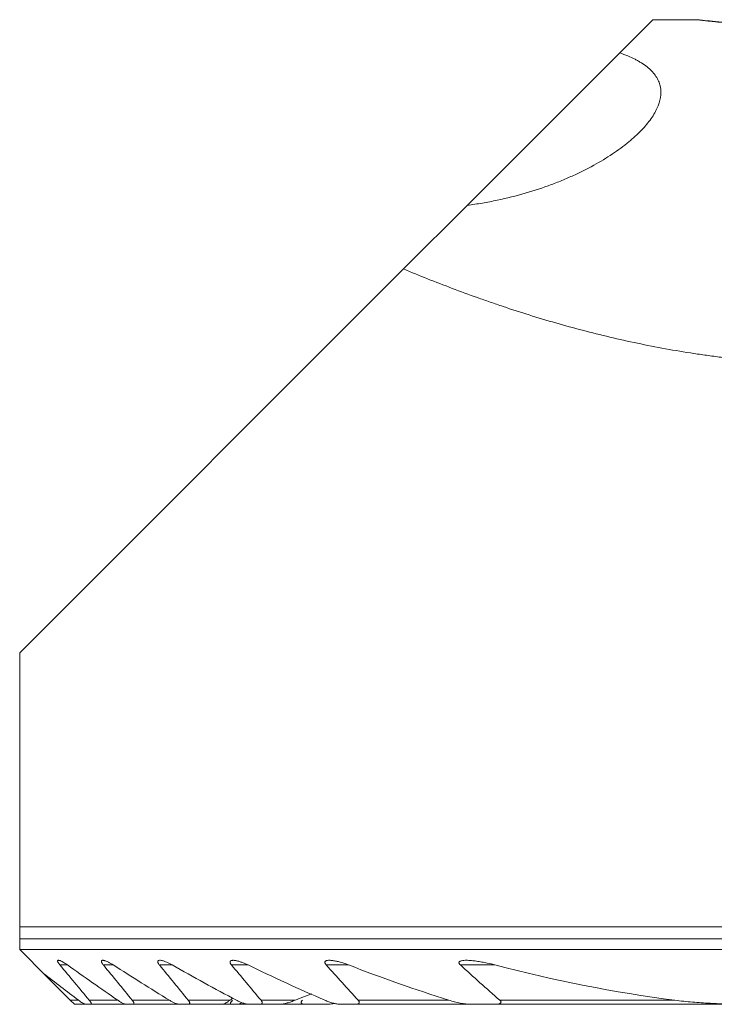
# Model space of a CAD drawing. Units: millimetres. Extents: x -19 to 67.8, y -47.8 to 26.8.
# Drawn here: x -15 to -2.3, y -0.3 to 17.7 of the extents above; entities that cross this region are included whole.
import ezdxf

# ---------------------------------------------------------------- set-up
doc = ezdxf.new("R2010")
doc.units = ezdxf.units.MM
doc.layers.add('1', color=4, linetype='Continuous')

msp = doc.modelspace()

# ---------------------------------------------------------------- linework, layer by layer
at = {"layer": '1', "lineweight": 18}
for p, q in [((-3.424, 17.676), (-4.031, 17.069)), ((-2.622, 17.676), (-3.424, 17.676)), ((-4.031, 17.069), (-6.816, 14.284)), ((-6.818, 14.282), (-7.981, 13.119)), ((-7.981, 13.119), (-15, 6.1)), ((-15, 6.1), (-15, 1.093)), ((0, 1.093), (-15, 1.093)), ((-15, 0.675), (-15, 0.875)), ((-15, 0.675), (7.937, 0.675)), ((-14.559, 0.234), (-14.075, -0.25)), ((-14.075, -0.25), (-14, -0.325)), ((-14, -0.325), (-13.791, -0.325)), ((-13.703, -0.325), (-13.791, -0.325)), ((-13.703, -0.325), (-13.048, -0.325)), ((-12.932, -0.325), (-13.048, -0.325)), ((-12.932, -0.325), (-12.075, -0.325)), ((-11.924, -0.325), (-12.075, -0.325)), ((-11.924, -0.325), (-11.287, -0.325)), ((-11.287, -0.325), (-11.132, -0.325)), ((-11.023, -0.325), (-11.132, -0.325)), ((-11.024, -0.325), (-10.81, -0.325)), ((-10.612, -0.325), (-10.81, -0.325)), ((-10.612, -0.325), (-10.247, -0.325)), ((-10.247, -0.325), (-9.77, -0.325)), ((-9.405, -0.325), (-9.77, -0.325)), ((-8.864, -0.325), (-9.133, -0.325)), ((-8.864, -0.325), (-6.742, -0.325)), ((-6.326, -0.325), (-6.742, -0.325)), ((-6.326, -0.325), (-1.736, -0.325))]:
    msp.add_line(p, q, dxfattribs=at)
at = {"layer": '1', "lineweight": 13}
for p, q in [((9.371, 0.875), (-15, 0.875)), ((-14.266, 0.395), (-14.126, 0.395)), ((-13.47, 0.395), (-13.289, 0.395)), ((-12.445, 0.395), (-12.213, 0.395)), ((-11.128, 0.395), (-10.826, 0.395)), ((-9.395, 0.395), (-8.987, 0.395)), ((-6.944, 0.395), (-6.311, 0.395)), ((-14.075, -0.25), (-13.927, -0.25)), ((-13.727, -0.25), (-13.207, -0.25)), ((-12.942, -0.25), (-12.262, -0.25)), ((-11.919, -0.25), (-11.154, -0.25)), ((-10.588, -0.25), (-9.966, -0.25)), ((-8.813, -0.25), (-7.154, -0.25)), ((-6.223, -0.25), (-3.02, -0.25))]:
    msp.add_line(p, q, dxfattribs=at)
at = {"layer": '1', "lineweight": 18}
for points, knots in [([(2.559, 17.67), (2.523, 17.666), (2.473, 17.661), (2.4, 17.654), (2.392, 17.653), (2.375, 17.652), (2.366, 17.651), (2.339, 17.648), (2.321, 17.646), (2.262, 17.641), (2.22, 17.637), (2.086, 17.625), (1.984, 17.616), (1.856, 17.606), (1.841, 17.605), (1.812, 17.603), (1.768, 17.6), (1.723, 17.596), (1.63, 17.59), (1.503, 17.582), (1.367, 17.574), (1.262, 17.568), (1.226, 17.566), (1.154, 17.562), (1.117, 17.561), (0.932, 17.552), (0.78, 17.547), (0.546, 17.541), (0.447, 17.539), (0.347, 17.537), (0.306, 17.537), (0.286, 17.536), (0.225, 17.536), (0.185, 17.535), (-0.017, 17.534), (-0.177, 17.535), (-0.417, 17.538), (-0.496, 17.54), (-0.616, 17.543), (-0.655, 17.544), (-0.733, 17.546), (-0.772, 17.547), (-0.963, 17.554), (-1.111, 17.56), (-1.288, 17.569), (-1.323, 17.571), (-1.393, 17.575), (-1.427, 17.577), (-1.528, 17.583), (-1.593, 17.587), (-1.78, 17.6), (-1.895, 17.609), (-2.013, 17.619), (-2.026, 17.62), (-2.051, 17.622), (-2.064, 17.623), (-2.101, 17.626), (-2.125, 17.629), (-2.195, 17.635), (-2.238, 17.639), (-2.357, 17.65), (-2.425, 17.656), (-2.532, 17.667), (-2.571, 17.671), (-2.607, 17.675), (-2.616, 17.676), (-2.623, 17.676), (-2.624, 17.676), (-2.625, 17.676), (-2.625, 17.676), (-2.618, 17.675), (-2.598, 17.672), (-2.554, 17.667), (-2.544, 17.666), (-2.523, 17.664), (-2.511, 17.663), (-2.474, 17.658), (-2.418, 17.652), (-2.349, 17.645), (-2.291, 17.639), (-2.271, 17.637), (-2.229, 17.633), (-2.207, 17.631), (-2.095, 17.62), (-1.994, 17.611), (-1.826, 17.598), (-1.753, 17.592), (-1.675, 17.586), (-1.644, 17.584), (-1.628, 17.583), (-1.58, 17.58), (-1.547, 17.577), (-1.382, 17.567), (-1.243, 17.559), (-1.024, 17.548), (-0.949, 17.545), (-0.796, 17.539), (-0.718, 17.537), (-0.484, 17.53), (-0.325, 17.528), (-0.123, 17.526), (-0.083, 17.526), (-0.022, 17.526), (-0.002, 17.526), (0.039, 17.526), (0.059, 17.526), (0.161, 17.526), (0.241, 17.527), (0.481, 17.53), (0.638, 17.534), (0.831, 17.541), (0.869, 17.542), (0.946, 17.545), (0.983, 17.547), (1.095, 17.552), (1.24, 17.559), (1.378, 17.567), (1.512, 17.575), (1.578, 17.579), (1.768, 17.593), (1.884, 17.602), (2.041, 17.616), (2.09, 17.62), (2.161, 17.627), (2.183, 17.629), (2.216, 17.632), (2.227, 17.633), (2.249, 17.635), (2.259, 17.636), (2.351, 17.645), (2.418, 17.652), (2.499, 17.661), (2.523, 17.664), (2.553, 17.667), (2.562, 17.668), (2.579, 17.67), (2.586, 17.671), (2.592, 17.672)], [0, 0, 0, 0, 0.03125, 0.03125, 0.035156, 0.035156, 0.039063, 0.039063, 0.046875, 0.046875, 0.0625, 0.0625, 0.09375, 0.09375, 0.097656, 0.097656, 0.101563, 0.109375, 0.109375, 0.125, 0.140625, 0.140625, 0.148438, 0.148438, 0.15625, 0.15625, 0.1875, 0.1875, 0.203125, 0.207031, 0.207031, 0.210938, 0.210938, 0.21875, 0.21875, 0.25, 0.25, 0.265625, 0.265625, 0.273438, 0.273438, 0.28125, 0.28125, 0.3125, 0.3125, 0.320313, 0.320313, 0.328125, 0.328125, 0.34375, 0.34375, 0.375, 0.375, 0.378906, 0.378906, 0.382813, 0.382813, 0.390625, 0.390625, 0.40625, 0.40625, 0.4375, 0.4375, 0.46875, 0.46875, 0.484375, 0.484375, 0.492188, 0.492188, 0.5, 0.5, 0.53125, 0.53125, 0.539062, 0.539062, 0.546875, 0.546875, 0.5625, 0.578125, 0.578125, 0.585938, 0.585938, 0.59375, 0.59375, 0.625, 0.625, 0.640625, 0.644531, 0.644531, 0.648438, 0.648438, 0.65625, 0.65625, 0.6875, 0.6875, 0.703125, 0.703125, 0.71875, 0.71875, 0.75, 0.75, 0.757812, 0.757812, 0.761719, 0.761719, 0.765625, 0.765625, 0.78125, 0.78125, 0.8125, 0.8125, 0.820312, 0.820312, 0.828125, 0.828125, 0.84375, 0.859375, 0.859375, 0.875, 0.875, 0.90625, 0.90625, 0.921875, 0.921875, 0.929688, 0.929688, 0.933594, 0.933594, 0.9375, 0.9375, 0.96875, 0.96875, 0.984375, 0.984375, 0.992188, 0.992188, 1, 1, 1, 1]), ([(-6.818, 14.282), (-6.725, 14.294), (-6.633, 14.308), (-6.495, 14.332), (-6.45, 14.34), (-6.359, 14.357), (-6.314, 14.366), (-6.092, 14.413), (-5.922, 14.456), (-5.593, 14.551), (-5.435, 14.604), (-5.207, 14.689), (-5.133, 14.718), (-5.023, 14.764), (-4.987, 14.779), (-4.916, 14.811), (-4.881, 14.826), (-4.709, 14.906), (-4.581, 14.972), (-4.34, 15.107), (-4.228, 15.177), (-4.073, 15.283), (-4.023, 15.319), (-3.951, 15.373), (-3.928, 15.391), (-3.882, 15.428), (-3.86, 15.446), (-3.753, 15.537), (-3.676, 15.609), (-3.543, 15.753), (-3.486, 15.824), (-3.415, 15.93), (-3.394, 15.965), (-3.366, 16.018), (-3.358, 16.035), (-3.342, 16.07), (-3.334, 16.087), (-3.301, 16.172), (-3.285, 16.238), (-3.275, 16.367), (-3.28, 16.429), (-3.301, 16.503), (-3.306, 16.518), (-3.317, 16.548), (-3.324, 16.562), (-3.345, 16.605), (-3.362, 16.633), (-3.42, 16.715), (-3.47, 16.766), (-3.562, 16.839), (-3.612, 16.874), (-3.669, 16.908), (-3.708, 16.93), (-3.728, 16.941), (-3.833, 16.994), (-3.927, 17.033), (-4.031, 17.069)], [0, 0, 0, 0, 0.03125, 0.03125, 0.046875, 0.046875, 0.0625, 0.0625, 0.125, 0.125, 0.1875, 0.1875, 0.21875, 0.21875, 0.234375, 0.234375, 0.25, 0.25, 0.3125, 0.3125, 0.375, 0.375, 0.40625, 0.40625, 0.421875, 0.421875, 0.4375, 0.4375, 0.5, 0.5, 0.5625, 0.5625, 0.59375, 0.59375, 0.609375, 0.609375, 0.625, 0.625, 0.6875, 0.6875, 0.75, 0.75, 0.765625, 0.765625, 0.78125, 0.78125, 0.8125, 0.8125, 0.875, 0.875, 0.90625, 0.921875, 0.921875, 0.9375, 0.9375, 1, 1, 1, 1]), ([(-7.981, 13.119), (-7.692, 12.998), (-7.396, 12.879), (-6.941, 12.707), (-6.711, 12.622), (-6.477, 12.54), (-6.32, 12.486), (-6.241, 12.459), (-5.845, 12.326), (-5.204, 12.125), (-4.544, 11.952), (-3.876, 11.794), (-3.537, 11.723), (-3.021, 11.629), (-2.847, 11.6), (-2.585, 11.56), (-2.498, 11.548), (-2.322, 11.523), (-2.233, 11.512), (-1.79, 11.457), (-1.434, 11.424), (-0.719, 11.38), (-0.36, 11.369), (0, 11.369)], [0, 0, 0, 0, 0.125, 0.125, 0.1875, 0.21875, 0.21875, 0.25, 0.25, 0.375, 0.5, 0.5, 0.625, 0.625, 0.6875, 0.6875, 0.71875, 0.71875, 0.75, 0.75, 0.875, 0.875, 1, 1, 1, 1]), ([(-15, 0.875), (-15, 0.881), (-15, 0.886), (-15, 0.897), (-15, 0.903), (-15, 0.92), (-15, 0.93), (-15, 0.951), (-15, 0.962), (-15, 0.981), (-15, 0.991), (-15, 1.009), (-15, 1.018), (-15, 1.034), (-15, 1.042), (-15, 1.066), (-15, 1.08), (-15, 1.093)], [0, 0, 0, 0, 0.0625, 0.0625, 0.125, 0.125, 0.25, 0.25, 0.375, 0.375, 0.5, 0.5, 0.625, 0.625, 0.75, 0.75, 1, 1, 1, 1]), ([(-14.126, 0.395), (-14.139, 0.404), (-14.153, 0.414), (-14.18, 0.431), (-14.194, 0.44), (-14.213, 0.451), (-14.22, 0.454), (-14.232, 0.461), (-14.238, 0.463), (-14.25, 0.469), (-14.256, 0.471), (-14.267, 0.475), (-14.272, 0.477), (-14.282, 0.479), (-14.286, 0.479), (-14.294, 0.48), (-14.297, 0.479), (-14.303, 0.476), (-14.305, 0.475), (-14.307, 0.469), (-14.307, 0.466), (-14.306, 0.46), (-14.306, 0.458), (-14.304, 0.453), (-14.303, 0.451), (-14.3, 0.443), (-14.297, 0.437), (-14.289, 0.426), (-14.285, 0.42), (-14.276, 0.407), (-14.271, 0.401), (-14.266, 0.395)], [0, 0, 0, 0, 0.125, 0.125, 0.25, 0.25, 0.3125, 0.3125, 0.375, 0.375, 0.4375, 0.4375, 0.5, 0.5, 0.5625, 0.5625, 0.625, 0.625, 0.6875, 0.6875, 0.75, 0.75, 0.78125, 0.78125, 0.8125, 0.8125, 0.875, 0.875, 0.9375, 0.9375, 1, 1, 1, 1]), ([(-13.289, 0.395), (-13.304, 0.404), (-13.319, 0.413), (-13.348, 0.431), (-13.363, 0.438), (-13.392, 0.453), (-13.406, 0.459), (-13.427, 0.467), (-13.434, 0.47), (-13.447, 0.474), (-13.453, 0.476), (-13.465, 0.478), (-13.471, 0.479), (-13.478, 0.48), (-13.481, 0.48), (-13.486, 0.479), (-13.488, 0.479), (-13.494, 0.478), (-13.498, 0.476), (-13.502, 0.473), (-13.503, 0.471), (-13.504, 0.468), (-13.505, 0.466), (-13.506, 0.461), (-13.506, 0.456), (-13.504, 0.448), (-13.503, 0.445), (-13.5, 0.44), (-13.499, 0.437), (-13.494, 0.427), (-13.49, 0.421), (-13.481, 0.408), (-13.476, 0.401), (-13.47, 0.395)], [0, 0, 0, 0, 0.125, 0.125, 0.25, 0.25, 0.375, 0.375, 0.4375, 0.4375, 0.5, 0.5, 0.5625, 0.5625, 0.59375, 0.59375, 0.625, 0.625, 0.6875, 0.6875, 0.71875, 0.71875, 0.75, 0.75, 0.8125, 0.8125, 0.84375, 0.84375, 0.875, 0.875, 0.9375, 0.9375, 1, 1, 1, 1]), ([(-12.213, 0.395), (-12.229, 0.404), (-12.246, 0.413), (-12.279, 0.43), (-12.296, 0.437), (-12.328, 0.451), (-12.345, 0.458), (-12.368, 0.466), (-12.376, 0.468), (-12.391, 0.472), (-12.399, 0.474), (-12.421, 0.479), (-12.434, 0.48), (-12.451, 0.479), (-12.457, 0.478), (-12.464, 0.475), (-12.466, 0.474), (-12.469, 0.471), (-12.471, 0.47), (-12.475, 0.464), (-12.476, 0.46), (-12.476, 0.449), (-12.475, 0.443), (-12.471, 0.433), (-12.469, 0.43), (-12.466, 0.423), (-12.464, 0.42), (-12.457, 0.409), (-12.451, 0.402), (-12.445, 0.395)], [0, 0, 0, 0, 0.125, 0.125, 0.25, 0.25, 0.375, 0.375, 0.4375, 0.4375, 0.5, 0.5, 0.625, 0.625, 0.6875, 0.6875, 0.71875, 0.71875, 0.75, 0.75, 0.8125, 0.8125, 0.875, 0.875, 0.90625, 0.90625, 0.9375, 0.9375, 1, 1, 1, 1]), ([(-10.826, 0.395), (-10.845, 0.404), (-10.864, 0.413), (-10.902, 0.429), (-10.921, 0.436), (-10.959, 0.45), (-10.978, 0.456), (-11.005, 0.464), (-11.015, 0.466), (-11.033, 0.471), (-11.042, 0.473), (-11.059, 0.476), (-11.068, 0.477), (-11.085, 0.479), (-11.093, 0.48), (-11.109, 0.479), (-11.116, 0.479), (-11.127, 0.477), (-11.13, 0.476), (-11.136, 0.474), (-11.142, 0.472), (-11.146, 0.468), (-11.15, 0.464), (-11.152, 0.462), (-11.154, 0.457), (-11.155, 0.454), (-11.155, 0.447), (-11.155, 0.444), (-11.153, 0.437), (-11.152, 0.433), (-11.149, 0.426), (-11.147, 0.422), (-11.14, 0.41), (-11.134, 0.402), (-11.128, 0.395)], [0, 0, 0, 0, 0.125, 0.125, 0.25, 0.25, 0.375, 0.375, 0.4375, 0.4375, 0.5, 0.5, 0.5625, 0.5625, 0.625, 0.625, 0.6875, 0.6875, 0.71875, 0.71875, 0.75, 0.78125, 0.78125, 0.8125, 0.8125, 0.84375, 0.84375, 0.875, 0.875, 0.90625, 0.90625, 0.9375, 0.9375, 1, 1, 1, 1]), ([(-8.987, 0.395), (-9.033, 0.412), (-9.079, 0.428), (-9.148, 0.448), (-9.17, 0.454), (-9.216, 0.464), (-9.238, 0.469), (-9.272, 0.474), (-9.283, 0.476), (-9.305, 0.478), (-9.315, 0.479), (-9.337, 0.48), (-9.347, 0.48), (-9.367, 0.478), (-9.376, 0.477), (-9.389, 0.474), (-9.393, 0.472), (-9.401, 0.469), (-9.405, 0.467), (-9.411, 0.463), (-9.414, 0.46), (-9.417, 0.456), (-9.418, 0.454), (-9.419, 0.451), (-9.42, 0.449), (-9.42, 0.443), (-9.42, 0.439), (-9.419, 0.43), (-9.417, 0.426), (-9.412, 0.417), (-9.409, 0.412), (-9.403, 0.403), (-9.399, 0.399), (-9.395, 0.395)], [0, 0, 0, 0, 0.25, 0.25, 0.375, 0.375, 0.5, 0.5, 0.5625, 0.5625, 0.625, 0.625, 0.6875, 0.6875, 0.75, 0.75, 0.78125, 0.78125, 0.8125, 0.8125, 0.84375, 0.84375, 0.859375, 0.859375, 0.875, 0.875, 0.90625, 0.90625, 0.9375, 0.9375, 0.96875, 0.96875, 1, 1, 1, 1]), ([(-6.311, 0.395), (-6.375, 0.411), (-6.439, 0.426), (-6.535, 0.445), (-6.567, 0.451), (-6.631, 0.462), (-6.663, 0.466), (-6.726, 0.474), (-6.757, 0.477), (-6.804, 0.479), (-6.819, 0.48), (-6.85, 0.48), (-6.865, 0.479), (-6.894, 0.477), (-6.908, 0.475), (-6.928, 0.471), (-6.934, 0.469), (-6.943, 0.465), (-6.946, 0.464), (-6.952, 0.461), (-6.954, 0.46), (-6.961, 0.455), (-6.965, 0.451), (-6.968, 0.443), (-6.969, 0.441), (-6.969, 0.435), (-6.969, 0.432), (-6.968, 0.426), (-6.966, 0.423), (-6.963, 0.417), (-6.961, 0.414), (-6.955, 0.405), (-6.95, 0.4), (-6.944, 0.395)], [0, 0, 0, 0, 0.25, 0.25, 0.375, 0.375, 0.5, 0.5, 0.625, 0.625, 0.6875, 0.6875, 0.75, 0.75, 0.8125, 0.8125, 0.84375, 0.84375, 0.859375, 0.859375, 0.875, 0.875, 0.90625, 0.90625, 0.921875, 0.921875, 0.9375, 0.9375, 0.953125, 0.953125, 0.96875, 0.96875, 1, 1, 1, 1]), ([(-13.791, -0.325), (-13.795, -0.325), (-13.799, -0.324), (-13.808, -0.322), (-13.812, -0.32), (-13.828, -0.314), (-13.839, -0.308), (-13.863, -0.294), (-13.876, -0.287), (-13.901, -0.269), (-13.914, -0.26), (-13.927, -0.25)], [0, 0, 0, 0, 0.125, 0.125, 0.25, 0.25, 0.5, 0.5, 0.75, 0.75, 1, 1, 1, 1]), ([(-13.727, -0.25), (-13.723, -0.255), (-13.719, -0.26), (-13.712, -0.269), (-13.709, -0.274), (-13.702, -0.283), (-13.7, -0.287), (-13.695, -0.296), (-13.694, -0.3), (-13.691, -0.307), (-13.69, -0.31), (-13.69, -0.315), (-13.69, -0.318), (-13.692, -0.321), (-13.694, -0.323), (-13.698, -0.325), (-13.7, -0.325), (-13.703, -0.325)], [0, 0, 0, 0, 0.125, 0.125, 0.25, 0.25, 0.375, 0.375, 0.5, 0.5, 0.625, 0.625, 0.75, 0.75, 0.875, 0.875, 1, 1, 1, 1]), ([(-13.048, -0.325), (-13.053, -0.325), (-13.058, -0.324), (-13.069, -0.322), (-13.075, -0.32), (-13.094, -0.314), (-13.107, -0.308), (-13.127, -0.298), (-13.135, -0.294), (-13.149, -0.286), (-13.156, -0.282), (-13.177, -0.269), (-13.192, -0.26), (-13.207, -0.25)], [0, 0, 0, 0, 0.125, 0.125, 0.25, 0.25, 0.5, 0.5, 0.625, 0.625, 0.75, 0.75, 1, 1, 1, 1]), ([(-12.942, -0.25), (-12.938, -0.255), (-12.934, -0.26), (-12.927, -0.27), (-12.924, -0.274), (-12.918, -0.284), (-12.916, -0.288), (-12.913, -0.294), (-12.913, -0.297), (-12.912, -0.3), (-12.91, -0.306), (-12.91, -0.311), (-12.912, -0.316), (-12.913, -0.318), (-12.917, -0.322), (-12.919, -0.323), (-12.925, -0.325), (-12.928, -0.325), (-12.932, -0.325)], [0, 0, 0, 0, 0.125, 0.125, 0.25, 0.25, 0.375, 0.375, 0.4375, 0.4375, 0.5, 0.625, 0.625, 0.75, 0.75, 0.875, 0.875, 1, 1, 1, 1]), ([(-12.075, -0.325), (-12.081, -0.325), (-12.088, -0.324), (-12.101, -0.322), (-12.109, -0.32), (-12.131, -0.314), (-12.147, -0.308), (-12.171, -0.298), (-12.179, -0.295), (-12.195, -0.287), (-12.204, -0.283), (-12.228, -0.27), (-12.245, -0.26), (-12.262, -0.25)], [0, 0, 0, 0, 0.125, 0.125, 0.25, 0.25, 0.5, 0.5, 0.625, 0.625, 0.75, 0.75, 1, 1, 1, 1]), ([(-11.919, -0.25), (-11.914, -0.255), (-11.911, -0.26), (-11.904, -0.27), (-11.901, -0.275), (-11.897, -0.282), (-11.896, -0.285), (-11.894, -0.289), (-11.893, -0.291), (-11.892, -0.298), (-11.891, -0.302), (-11.892, -0.309), (-11.893, -0.312), (-11.896, -0.317), (-11.899, -0.319), (-11.905, -0.322), (-11.908, -0.323), (-11.915, -0.325), (-11.919, -0.325), (-11.924, -0.325)], [0, 0, 0, 0, 0.125, 0.125, 0.25, 0.25, 0.3125, 0.3125, 0.375, 0.375, 0.5, 0.5, 0.625, 0.625, 0.75, 0.75, 0.875, 0.875, 1, 1, 1, 1]), ([(-11.287, -0.325), (-11.284, -0.325), (-11.28, -0.324), (-11.272, -0.322), (-11.267, -0.32), (-11.257, -0.316), (-11.252, -0.313), (-11.241, -0.308), (-11.235, -0.304), (-11.218, -0.294), (-11.205, -0.286), (-11.186, -0.273), (-11.18, -0.269), (-11.167, -0.26), (-11.16, -0.255), (-11.154, -0.25)], [0, 0, 0, 0, 0.125, 0.125, 0.25, 0.25, 0.375, 0.375, 0.5, 0.5, 0.75, 0.75, 0.875, 0.875, 1, 1, 1, 1]), ([(-11.132, -0.325), (-11.135, -0.325), (-11.138, -0.325), (-11.143, -0.323), (-11.144, -0.322), (-11.147, -0.318), (-11.147, -0.316), (-11.148, -0.31), (-11.147, -0.307), (-11.145, -0.3), (-11.143, -0.296), (-11.139, -0.288), (-11.136, -0.283), (-11.127, -0.27), (-11.12, -0.26), (-11.111, -0.25)], [0, 0, 0, 0, 0.125, 0.125, 0.25, 0.25, 0.375, 0.375, 0.5, 0.5, 0.625, 0.625, 0.75, 0.75, 1, 1, 1, 1]), ([(-10.81, -0.325), (-10.818, -0.325), (-10.826, -0.324), (-10.844, -0.322), (-10.853, -0.32), (-10.881, -0.314), (-10.899, -0.308), (-10.928, -0.298), (-10.938, -0.295), (-10.957, -0.287), (-10.967, -0.283), (-10.997, -0.27), (-11.016, -0.26), (-11.036, -0.25)], [0, 0, 0, 0, 0.125, 0.125, 0.25, 0.25, 0.5, 0.5, 0.625, 0.625, 0.75, 0.75, 1, 1, 1, 1]), ([(-10.937, -0.296), (-10.94, -0.298), (-10.943, -0.299), (-10.954, -0.304), (-10.961, -0.308), (-10.975, -0.313), (-10.982, -0.316), (-10.995, -0.32), (-11.001, -0.322), (-11.013, -0.324), (-11.019, -0.325), (-11.023, -0.325)], [0, 0, 0, 0, 0.099124, 0.099124, 0.324343, 0.324343, 0.549562, 0.549562, 0.774781, 0.774781, 1, 1, 1, 1]), ([(-10.588, -0.25), (-10.584, -0.255), (-10.58, -0.26), (-10.573, -0.271), (-10.57, -0.276), (-10.566, -0.286), (-10.565, -0.291), (-10.564, -0.3), (-10.565, -0.304), (-10.568, -0.31), (-10.57, -0.313), (-10.576, -0.318), (-10.58, -0.32), (-10.588, -0.323), (-10.593, -0.323), (-10.602, -0.325), (-10.607, -0.325), (-10.612, -0.325)], [0, 0, 0, 0, 0.125, 0.125, 0.25, 0.25, 0.375, 0.375, 0.5, 0.5, 0.625, 0.625, 0.75, 0.75, 0.875, 0.875, 1, 1, 1, 1]), ([(-10.247, -0.325), (-10.237, -0.325), (-10.226, -0.324), (-10.204, -0.322), (-10.193, -0.32), (-10.158, -0.313), (-10.134, -0.307), (-10.087, -0.294), (-10.063, -0.286), (-10.015, -0.269), (-9.991, -0.26), (-9.966, -0.25)], [0, 0, 0, 0, 0.125, 0.125, 0.25, 0.25, 0.5, 0.5, 0.75, 0.75, 1, 1, 1, 1]), ([(-9.77, -0.325), (-9.784, -0.325), (-9.797, -0.324), (-9.816, -0.321), (-9.822, -0.32), (-9.833, -0.316), (-9.838, -0.314), (-9.844, -0.309), (-9.846, -0.308), (-9.85, -0.304), (-9.851, -0.302), (-9.853, -0.297), (-9.853, -0.295), (-9.854, -0.29), (-9.854, -0.287), (-9.853, -0.282), (-9.852, -0.279), (-9.849, -0.273), (-9.847, -0.27), (-9.842, -0.261), (-9.837, -0.256), (-9.832, -0.25)], [0, 0, 0, 0, 0.25, 0.25, 0.375, 0.375, 0.5, 0.5, 0.5625, 0.5625, 0.625, 0.625, 0.6875, 0.6875, 0.75, 0.75, 0.8125, 0.8125, 0.875, 0.875, 1, 1, 1, 1]), ([(-9.133, -0.325), (-9.144, -0.325), (-9.155, -0.324), (-9.178, -0.322), (-9.19, -0.32), (-9.213, -0.316), (-9.225, -0.314), (-9.249, -0.308), (-9.261, -0.305), (-9.298, -0.295), (-9.322, -0.288), (-9.371, -0.27), (-9.396, -0.261), (-9.42, -0.25)], [0, 0, 0, 0, 0.125, 0.125, 0.25, 0.25, 0.375, 0.375, 0.5, 0.5, 0.75, 0.75, 1, 1, 1, 1]), ([(-9.231, -0.311), (-9.236, -0.312), (-9.241, -0.312), (-9.265, -0.315), (-9.282, -0.317), (-9.318, -0.321), (-9.336, -0.322), (-9.37, -0.324), (-9.388, -0.325), (-9.405, -0.325)], [0, 0, 0, 0, 0.08946, 0.08946, 0.392973, 0.392973, 0.696487, 0.696487, 1, 1, 1, 1]), ([(-8.813, -0.25), (-8.81, -0.253), (-8.808, -0.255), (-8.804, -0.261), (-8.802, -0.264), (-8.798, -0.269), (-8.797, -0.272), (-8.794, -0.278), (-8.793, -0.28), (-8.791, -0.286), (-8.791, -0.289), (-8.791, -0.294), (-8.791, -0.296), (-8.793, -0.3), (-8.794, -0.303), (-8.796, -0.306), (-8.798, -0.308), (-8.803, -0.313), (-8.807, -0.315), (-8.817, -0.319), (-8.822, -0.321), (-8.839, -0.324), (-8.851, -0.325), (-8.864, -0.325)], [0, 0, 0, 0, 0.0625, 0.0625, 0.125, 0.125, 0.1875, 0.1875, 0.25, 0.25, 0.3125, 0.3125, 0.375, 0.375, 0.4375, 0.4375, 0.5, 0.5, 0.625, 0.625, 0.75, 0.75, 1, 1, 1, 1]), ([(-6.742, -0.325), (-6.759, -0.325), (-6.776, -0.324), (-6.809, -0.322), (-6.826, -0.32), (-6.86, -0.316), (-6.877, -0.314), (-6.912, -0.309), (-6.929, -0.306), (-6.981, -0.296), (-7.05, -0.28), (-7.119, -0.261), (-7.154, -0.25)], [0, 0, 0, 0, 0.125, 0.125, 0.25, 0.25, 0.375, 0.375, 0.5, 0.5, 0.75, 1, 1, 1, 1]), ([(-6.223, -0.25), (-6.22, -0.253), (-6.216, -0.256), (-6.211, -0.262), (-6.208, -0.265), (-6.204, -0.272), (-6.202, -0.275), (-6.2, -0.282), (-6.199, -0.285), (-6.2, -0.292), (-6.202, -0.295), (-6.205, -0.3), (-6.207, -0.302), (-6.213, -0.306), (-6.216, -0.308), (-6.222, -0.311), (-6.226, -0.312), (-6.236, -0.316), (-6.244, -0.318), (-6.259, -0.321), (-6.267, -0.322), (-6.292, -0.324), (-6.309, -0.325), (-6.326, -0.325)], [0, 0, 0, 0, 0.0625, 0.0625, 0.125, 0.125, 0.1875, 0.1875, 0.25, 0.25, 0.3125, 0.3125, 0.375, 0.375, 0.4375, 0.4375, 0.5, 0.5, 0.625, 0.625, 0.75, 0.75, 1, 1, 1, 1]), ([(-1.736, -0.325), (-1.843, -0.325), (-1.95, -0.323), (-2.165, -0.318), (-2.272, -0.313), (-2.486, -0.301), (-2.593, -0.294), (-2.807, -0.275), (-2.914, -0.264), (-3.02, -0.25)], [0, 0, 0, 0, 0.25, 0.25, 0.5, 0.5, 0.75, 0.75, 1, 1, 1, 1])]:
    msp.add_open_spline(points, degree=3, knots=knots, dxfattribs=at)
for points in [[(-14.562, 0.237), (-14.708, 0.383), (-14.854, 0.529), (-15, 0.675)], [(-14.266, 0.395), (-14.086, 0.18), (-13.907, -0.035), (-13.727, -0.25)], [(-13.207, -0.25), (-13.516, -0.038), (-13.822, 0.177), (-14.126, 0.395)], [(-13.47, 0.395), (-13.294, 0.18), (-13.118, -0.035), (-12.942, -0.25)], [(-12.262, -0.25), (-12.608, -0.039), (-12.95, 0.176), (-13.289, 0.395)], [(-12.445, 0.395), (-12.27, 0.18), (-12.094, -0.035), (-11.919, -0.25)], [(-11.036, -0.25), (-11.433, -0.041), (-11.825, 0.174), (-12.213, 0.395)], [(-11.128, 0.395), (-10.948, 0.18), (-10.768, -0.035), (-10.588, -0.25)], [(-9.42, -0.25), (-9.895, -0.045), (-10.364, 0.17), (-10.826, 0.395)], [(-9.395, 0.395), (-9.202, 0.179), (-9.008, -0.036), (-8.813, -0.25)], [(-7.154, -0.25), (-7.774, -0.055), (-8.385, 0.161), (-8.987, 0.395)], [(-6.944, 0.395), (-6.706, 0.177), (-6.466, -0.038), (-6.223, -0.25)], [(-3.02, -0.25), (-4.136, -0.107), (-5.232, 0.111), (-6.311, 0.395)], [(-13.927, -0.25), (-14.14, -0.089), (-14.351, 0.073), (-14.562, 0.237)], [(-9.966, -0.25), (-9.865, -0.209), (-9.763, -0.17), (-9.66, -0.133)], [(-11.154, -0.25), (-11.137, -0.237), (-11.12, -0.225), (-11.103, -0.212)]]:
    msp.add_open_spline(points, degree=3, dxfattribs=at)

doc.saveas('drawing.dxf')
